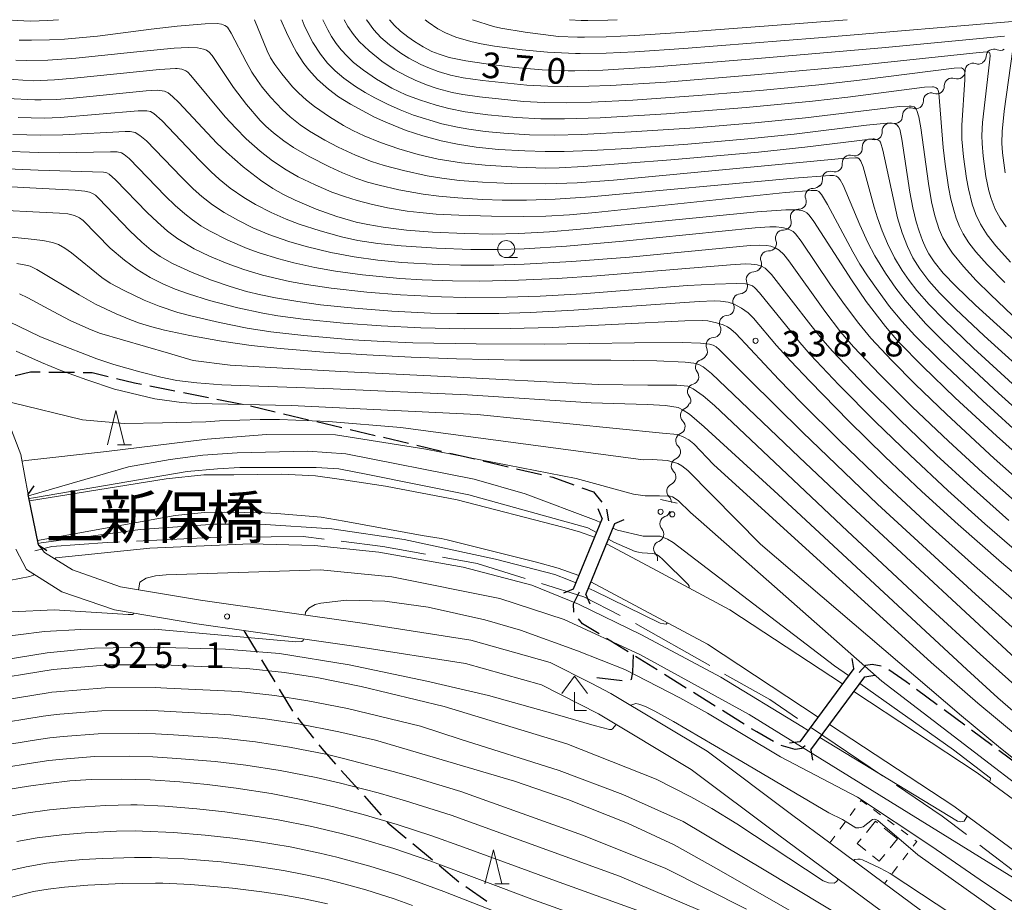
# Model space of a CAD drawing. Units: millimetres. Extents: x -64000 to -62000, y 24000 to 25500.
# Drawn here: x -63542 to -63398, y 25371 to 25500 of the extents above; entities that cross this region are included whole.
import ezdxf

# ---------------------------------------------------------------- set-up
doc = ezdxf.new("R2010")
doc.units = ezdxf.units.MM
for name, color, linetype, lineweight in [('110600_大字・町・丁目界', 7, 'Continuous', 20), ('210100_道路縁（街区線）', 7, 'Continuous', 15), ('210300_徒歩道', 7, 'Continuous', 30), ('220300_道路橋（高架部）', 7, 'Continuous', 30), ('220399_道路橋ひげ', 7, 'Continuous', 30), ('300300_普通無壁舎', 7, 'Continuous', 9), ('420400_路傍祠', 7, 'Continuous', 15), ('510100_水涯線（河川、湖池等）（海岸線）', 7, 'Continuous', 15), ('510200_一条河川、細流', 7, 'Continuous', 15), ('522606_滝(極小)', 7, 'Continuous', 20), ('630100_植生界', 7, 'Continuous', 9), ('633100_広葉樹林', 7, 'Continuous', 9), ('633200_針葉樹林', 7, 'Continuous', 9), ('710100_等高線（計曲線）', 7, 'Continuous', 20), ('710107_等高線（計曲線）（注記）', 7, 'Continuous', 20), ('710200_等高線（主曲線）', 7, 'Continuous', 9), ('731200_図化機測定による標高点', 7, 'Continuous', 20), ('731207_図化機測定による標高点（注記）', 7, 'Continuous', 20)]:
    doc.layers.add(name, color=color, linetype=linetype, lineweight=lineweight)
doc.layers.add('812500_橋', color=7, linetype='Continuous')
doc.styles.add('Style-Kanji', font='txt')
doc.styles.add('Style-WORKING', font='txt')

msp = doc.modelspace()

# ---------------------------------------------------------------- linework, layer by layer
at = {"layer": '110600_大字・町・丁目界'}
for p, q in [((-63452.011, 25411.665), (-63441.141, 25405.493)), ((-63426.224, 25396.366), (-63415.863, 25389.374)), ((-63401.606, 25379.239), (-63391.693, 25371.625))]:
    msp.add_line(p, q, dxfattribs=at)
at = {"layer": '110600_大字・町・丁目界', "flags": 128}
for points in [[(-63524.991, 25423.71), (-63513.156, 25424.273), (-63512.504, 25424.28)], [(-63510.004, 25424.305), (-63500.62, 25424.401), (-63497.53, 25424.007)], [(-63539.886, 25422.295), (-63537.397, 25422.93), (-63529.274, 25423.506), (-63527.488, 25423.591)], [(-63495.05, 25423.69), (-63488.959, 25422.913), (-63482.7, 25421.784)], [(-63480.24, 25421.341), (-63475.173, 25420.427), (-63468.153, 25418.245)], [(-63465.765, 25417.503), (-63459.557, 25415.574), (-63454.229, 25412.818)], [(-63438.967, 25404.259), (-63432.361, 25400.508), (-63428.296, 25397.765)], [(-63413.791, 25387.975), (-63407.109, 25383.466), (-63403.588, 25380.762)]]:
    msp.add_lwpolyline(points, dxfattribs=at)
at = {"layer": '210100_道路縁（街区線）', "flags": 128}
for points in [[(-63592.14, 25459.21), (-63586.03, 25459.52), (-63578.88, 25459.22), (-63571, 25457.21), (-63558.14, 25452.62), (-63551.19, 25449.55), (-63549.61, 25448.31), (-63547.62, 25446.75), (-63543.69, 25440.96), (-63541.91, 25436.4), (-63540.83, 25430.53)], [(-63539.35, 25423.18), (-63540.83, 25430.53)], [(-63542.68, 25422.51), (-63541.12, 25419.56), (-63535.91, 25416.3), (-63528.2, 25413.64), (-63516.18, 25411.59), (-63509.28, 25410.61), (-63492.52, 25408.22), (-63476.85, 25405.79), (-63465.77, 25402.68), (-63457.39, 25398.42), (-63443.83, 25390.28), (-63431.01, 25380.7), (-63403.59, 25360.4), (-63378.31, 25345.3), (-63371.92, 25340.45), (-63366.01, 25335.07), (-63359.51, 25325.71), (-63342.13, 25304.44), (-63321.2, 25269.52), (-63319.87, 25261.94)], [(-63539.35, 25423.18), (-63538.47, 25422.03), (-63534.39, 25419.48), (-63527.33, 25417.04), (-63515.64, 25415.05), (-63492, 25411.68), (-63476.11, 25409.21), (-63464.49, 25405.95), (-63458.49, 25402.9), (-63455.59, 25401.43), (-63441.53, 25392.95), (-63428.99, 25383.56), (-63423.56, 25379.54), (-63415.55, 25373.61)], [(-63415.55, 25373.61), (-63401.67, 25363.33), (-63376.35, 25348.21), (-63369.68, 25343.14), (-63363.37, 25337.4), (-63356.71, 25327.82), (-63339.26, 25306.45), (-63319.085, 25272.796), (-63317.706, 25271.066), (-63317.602, 25270.946), (-63315.579, 25268.786), (-63312.95, 25266.51)]]:
    msp.add_lwpolyline(points, dxfattribs=at)
at = {"layer": '210300_徒歩道'}
for p, q in [((-63537.826, 25448.443), (-63534.076, 25448.406)), ((-63523.051, 25446.424), (-63519.373, 25445.689)), ((-63518.148, 25445.444), (-63514.47, 25444.709)), ((-63513.245, 25444.464), (-63509.567, 25443.729)), ((-63508.342, 25443.48), (-63504.692, 25442.62)), ((-63503.476, 25442.333), (-63499.826, 25441.473)), ((-63498.609, 25441.186), (-63494.959, 25440.326)), ((-63493.742, 25440.04), (-63490.092, 25439.18)), ((-63488.876, 25438.893), (-63485.226, 25438.033)), ((-63484.009, 25437.746), (-63480.359, 25436.886)), ((-63479.142, 25436.599), (-63475.492, 25435.739)), ((-63474.276, 25435.452), (-63470.625, 25434.592)), ((-63469.409, 25434.306), (-63465.759, 25433.446)), ((-63456.229, 25428.368), (-63455.94, 25426.65)), ((-63509.28, 25410.61), (-63507.346, 25407.397)), ((-63453.06, 25407.5), (-63456.255, 25409.463)), ((-63448.814, 25404.86), (-63451.997, 25406.843)), ((-63506.702, 25406.326), (-63504.768, 25403.113)), ((-63453.932, 25403.272), (-63457.658, 25403.703)), ((-63444.571, 25402.214), (-63447.754, 25404.198)), ((-63458.488, 25402.905), (-63458.49, 25402.9)), ((-63504.124, 25402.042), (-63502.19, 25398.829)), ((-63440.328, 25399.569), (-63443.511, 25401.553)), ((-63410.86, 25402.045), (-63407.848, 25399.811)), ((-63436.085, 25396.924), (-63439.268, 25398.908)), ((-63406.844, 25399.067), (-63403.832, 25396.833)), ((-63501.443, 25397.829), (-63499.107, 25394.895)), ((-63402.828, 25396.088), (-63399.816, 25393.854)), ((-63398.812, 25393.109), (-63395.8, 25390.876)), ((-63495.036, 25390.156), (-63492.545, 25387.353)), ((-63491.714, 25386.419), (-63489.223, 25383.616)), ((-63484.571, 25379.461), (-63481.685, 25377.067)), ((-63480.723, 25376.269), (-63477.837, 25373.874)), ((-63476.812, 25373.159), (-63473.736, 25371.014))]:
    msp.add_line(p, q, dxfattribs=at)
at = {"layer": '210300_徒歩道', "flags": 128}
for points in [[(-63542.761, 25447.929), (-63540.53, 25448.47), (-63539.076, 25448.455)], [(-63532.826, 25448.393), (-63531.51, 25448.38), (-63529.145, 25447.807)], [(-63527.93, 25447.512), (-63525.28, 25446.87), (-63524.276, 25446.669)], [(-63464.542, 25433.159), (-63464.08, 25433.05), (-63460.999, 25431.939)], [(-63459.823, 25431.514), (-63458.12, 25430.9), (-63456.901, 25429.391)], [(-63461.041, 25413.308), (-63461.06, 25414.54), (-63460.2, 25416.29)], [(-63457.32, 25410.117), (-63459.75, 25411.61), (-63460.31, 25412.313)], [(-63452.36, 25407.07), (-63452.42, 25404.53), (-63452.61, 25403.44), (-63452.71, 25403.415)], [(-63419.26, 25404.46), (-63418.29, 25405.56), (-63417.38, 25405.71), (-63416.042, 25405.461)], [(-63414.934, 25404.943), (-63412.39, 25403.18), (-63411.864, 25402.79)], [(-63431.788, 25394.369), (-63434.25, 25395.78), (-63435.025, 25396.263)], [(-63498.329, 25393.917), (-63497.897, 25393.375), (-63495.866, 25391.09)], [(-63427.15, 25393.75), (-63427.65, 25393.36), (-63428.63, 25393.23), (-63430.675, 25393.816)], [(-63488.393, 25382.681), (-63488.225, 25382.493), (-63485.533, 25380.26)]]:
    msp.add_lwpolyline(points, dxfattribs=at)
at = {"layer": '220300_道路橋（高架部）', "flags": 128}
for points in [[(-63539.35, 25423.18), (-63540.83, 25430.53)], [(-63456.87, 25427.03), (-63461.12, 25416.67)], [(-63459.27, 25415.91), (-63455.02, 25426.27)], [(-63420.07, 25405.05), (-63427.95, 25394.34)], [(-63426.34, 25393.16), (-63418.46, 25403.87)]]:
    msp.add_lwpolyline(points, dxfattribs=at)
at = {"layer": '220399_道路橋ひげ', "flags": 128}
for points in [[(-63540.83, 25430.53), (-63540, 25431.78)], [(-63456.87, 25427.03), (-63457.44, 25428.41)], [(-63455.02, 25426.27), (-63453.63, 25426.85)], [(-63539.35, 25423.18), (-63538.1, 25422.35)], [(-63461.12, 25416.67), (-63462.51, 25416.09)], [(-63459.27, 25415.91), (-63458.7, 25414.52)], [(-63420.07, 25405.05), (-63420.29, 25406.54)], [(-63418.46, 25403.87), (-63416.98, 25404.09)], [(-63427.95, 25394.34), (-63429.44, 25394.12)], [(-63426.34, 25393.16), (-63426.12, 25391.67)]]:
    msp.add_lwpolyline(points, dxfattribs=at)
at = {"layer": '300300_普通無壁舎'}
for p, q in [((-63413.65, 25380.14), (-63415.598, 25381.707)), ((-63414.742, 25378.808), (-63413.65, 25380.14))]:
    msp.add_line(p, q, dxfattribs=at)
at = {"layer": '300300_普通無壁舎', "flags": 128}
for points in [[(-63416.572, 25382.49), (-63416.87, 25382.73), (-63418.21, 25381.09)], [(-63419.001, 25380.122), (-63419.55, 25379.45), (-63418.276, 25378.43)], [(-63417.301, 25377.648), (-63416.33, 25376.87), (-63415.534, 25377.841)]]:
    msp.add_lwpolyline(points, dxfattribs=at)
at = {"layer": '420400_路傍祠'}
for p, q in [((-63460.91, 25403.93), (-63462.786, 25401.43)), ((-63460.91, 25403.93), (-63459.036, 25401.43)), ((-63460.91, 25398.93), (-63460.91, 25401.597)), ((-63460.91, 25398.93), (-63459.16, 25398.93))]:
    msp.add_line(p, q, dxfattribs=at)
at = {"layer": '510100_水涯線（河川、湖池等）（海岸線）', "flags": 128}
for points in [[(-63540.64, 25429.6), (-63520.682, 25432.838), (-63515.173, 25433.395), (-63510.76, 25433.427), (-63503.755, 25433.484), (-63498.831, 25433.268), (-63494.993, 25432.724), (-63488.561, 25431.725), (-63478.09, 25429.76), (-63462.617, 25425.766), (-63460.199, 25425.081), (-63458, 25424.28)], [(-63539.48, 25423.81), (-63519.366, 25427.435), (-63515.077, 25427.895), (-63512.199, 25427.927), (-63506.217, 25427.825), (-63504.462, 25427.741), (-63498, 25427.223), (-63494.642, 25426.648), (-63483.225, 25424.537), (-63480.451, 25424.075), (-63479.54, 25423.9), (-63466.455, 25420.62), (-63463.333, 25419.772), (-63460.3, 25418.67)], [(-63456.22, 25423.33), (-63449.58, 25419.76), (-63438.17, 25413.64), (-63421.72, 25402.81)], [(-63458.53, 25417.73), (-63441.45, 25408.61), (-63425.28, 25397.97)], [(-63420.05, 25401.71), (-63401.99, 25389.82), (-63387.52, 25379.18), (-63382.456, 25375.509), (-63380.248, 25374.072), (-63376.952, 25372.446), (-63360.95, 25365.2), (-63353.09, 25361.94), (-63344.34, 25358.22)], [(-63423.61, 25396.87), (-63405.42, 25384.9), (-63391.06, 25374.33), (-63386.179, 25370.797), (-63383.382, 25369.051), (-63380.696, 25367.708), (-63378.52, 25366.654), (-63364.15, 25360.13), (-63353.27, 25355.84), (-63348.51, 25352.95)]]:
    msp.add_lwpolyline(points, dxfattribs=at)
at = {"layer": '510200_一条河川、細流', "extrusion": (0, 0, -1)}
for centre, start, end in [((63401.823, 25494.68), 182.4611, 238.63146), ((63398.621, 25496.632), 238.63146, 294.80182), ((63401.838, 25494.622), 234.54186, 290.71222), ((63404.892, 25492.446), 234.54186, 290.71222), ((63404.892, 25492.446), 178.3715, 234.54186), ((63407.947, 25490.271), 178.3715, 234.54186), ((63407.947, 25490.271), 234.54186, 290.71222), ((63411.001, 25488.095), 178.3715, 234.54186), ((63414.056, 25485.92), 178.3715, 234.54186), ((63411.001, 25488.095), 234.54186, 290.71222), ((63414.098, 25485.914), 231.14911, 287.31947), ((63417.018, 25483.561), 174.97875, 231.14911), ((63417.018, 25483.561), 231.14911, 287.31947), ((63419.938, 25481.209), 231.14911, 287.31947), ((63419.938, 25481.209), 174.97875, 231.14911), ((63422.859, 25478.857), 174.97875, 231.14911), ((63422.859, 25478.857), 231.14911, 287.31947), ((63425.961, 25476.441), 215.50772, 271.67808), ((63425.779, 25476.504), 174.97875, 231.14911), ((63428.139, 25473.388), 159.33736, 215.50772), ((63428.139, 25473.388), 215.50772, 271.67808), ((63430.317, 25470.336), 159.33736, 215.50772), ((63430.317, 25470.336), 215.50772, 271.67808), ((63432.495, 25467.283), 159.33736, 215.50772), ((63432.495, 25467.283), 215.50772, 271.67808), ((63434.673, 25464.23), 159.33736, 215.50772), ((63434.749, 25464.228), 211.5317, 267.70206), ((63436.71, 25461.032), 155.36134, 211.5317), ((63436.71, 25461.032), 211.5317, 267.70206), ((63438.671, 25457.836), 211.5317, 267.70206), ((63438.671, 25457.836), 155.36134, 211.5317), ((63440.632, 25454.639), 211.5317, 267.70206), ((63440.632, 25454.639), 155.36134, 211.5317), ((63442.594, 25451.443), 155.36134, 211.5317), ((63442.709, 25451.334), 198.04782, 254.21818), ((63443.871, 25447.768), 141.87746, 198.04782), ((63443.871, 25447.768), 198.04782, 254.21818), ((63445.033, 25444.203), 141.87746, 198.04782), ((63445.21, 25444.159), 190.19985, 246.37021), ((63445.874, 25440.468), 134.02949, 190.19985), ((63445.874, 25440.468), 190.19985, 246.37021), ((63446.538, 25436.777), 134.02949, 190.19985), ((63446.538, 25436.777), 190.19985, 246.37021), ((63447.202, 25433.087), 134.02949, 190.19985), ((63447.202, 25433.087), 190.19984, 246.37021), ((63447.866, 25429.396), 134.02948, 182.15487), ((63448.059, 25428.363), 194.14787, 250.31823), ((63448.976, 25424.727), 137.97751, 194.14787), ((63448.976, 25424.727), 194.14787, 250.31823), ((63449.892, 25421.091), 137.97751, 194.14787)]:
    msp.add_arc(centre, 1.128, start, end, dxfattribs=at)
at = {"layer": '510200_一条河川、細流'}
for centre, start, end in [((-63399.567, 25494.582), 65.24893, 177.48815), ((-63402.635, 25492.509), 69.33853, 181.57775), ((-63405.69, 25490.334), 69.33853, 181.57775), ((-63408.744, 25488.158), 69.33853, 181.57775), ((-63411.799, 25485.983), 69.33853, 181.57775), ((-63414.769, 25483.758), 72.73128, 184.9705), ((-63417.689, 25481.406), 72.73128, 184.9705), ((-63420.61, 25479.053), 72.73128, 184.9705), ((-63423.53, 25476.701), 72.73128, 184.9705), ((-63426.026, 25474.184), 88.37267, 200.61189), ((-63428.204, 25471.131), 88.37267, 200.61189), ((-63430.382, 25468.079), 88.37267, 200.61189), ((-63432.561, 25465.026), 88.37267, 200.61189), ((-63434.658, 25461.972), 92.34869, 204.58791), ((-63436.619, 25458.776), 92.34869, 204.58791), ((-63438.58, 25455.58), 92.34869, 204.58791), ((-63440.541, 25452.383), 92.34869, 204.58791), ((-63442.094, 25449.161), 105.83257, 218.07179), ((-63443.256, 25445.596), 105.83257, 218.07179), ((-63444.304, 25442.091), 113.68054, 225.91976), ((-63444.968, 25438.4), 113.68054, 225.91976), ((-63445.632, 25434.709), 113.68054, 225.91976), ((-63446.296, 25431.018), 113.68055, 225.91976), ((-63447.298, 25426.238), 109.73252, 221.97174), ((-63448.214, 25422.602), 109.73252, 221.97174)]:
    msp.add_arc(centre, 1.13, start, end, dxfattribs=at)
at = {"layer": '522606_滝(極小)'}
msp.add_line((-63448.322, 25429.785), (-63445.879, 25429.258), dxfattribs=at)
for centre in [(-63448.325, 25427.996), (-63446.614, 25427.626)]:
    msp.add_circle(centre, 0.375, dxfattribs=at)
at = {"layer": '630100_植生界'}
for p, q in [((-63420.598, 25383.569), (-63419.858, 25384.576)), ((-63417.156, 25384.423), (-63416.151, 25383.68)), ((-63422.079, 25381.554), (-63421.339, 25382.561)), ((-63415.145, 25382.937), (-63414.14, 25382.195)), ((-63413.134, 25381.452), (-63412.129, 25380.709)), ((-63423.56, 25379.54), (-63422.82, 25380.547)), ((-63412.131, 25378.057), (-63412.893, 25377.066)), ((-63413.655, 25376.075), (-63414.417, 25375.084)), ((-63415.179, 25374.093), (-63415.55, 25373.61))]:
    msp.add_line(p, q, dxfattribs=at)
at = {"layer": '630100_植生界', "flags": 128}
for points in [[(-63419.118, 25385.583), (-63418.98, 25385.77), (-63418.161, 25385.165)], [(-63411.123, 25379.967), (-63410.83, 25379.75), (-63411.37, 25379.048)]]:
    msp.add_lwpolyline(points, dxfattribs=at)
at = {"layer": '633100_広葉樹林'}
msp.add_line((-63470.91, 25465.19), (-63469.243, 25465.19), dxfattribs=at)
msp.add_circle((-63470.91, 25466.44), 1.25, dxfattribs=at)
at = {"layer": '633200_針葉樹林'}
for p, q in [((-63527.808, 25437.801), (-63525.724, 25437.801)), ((-63472.577, 25373.548), (-63470.493, 25373.548))]:
    msp.add_line(p, q, dxfattribs=at)
at = {"layer": '633200_針葉樹林', "flags": 128}
for points in [[(-63529.266, 25437.801), (-63528.016, 25442.801), (-63526.766, 25437.801)], [(-63474.035, 25373.548), (-63472.785, 25378.548), (-63471.535, 25373.548)]]:
    msp.add_lwpolyline(points, dxfattribs=at)
at = {"layer": '710100_等高線（計曲線）', "flags": 128}
for points in [[(-63394.44, 25451.15), (-63402.26, 25458.24), (-63405.12, 25460.99), (-63406.96, 25462.92), (-63408.29, 25464.55), (-63409.08, 25465.76), (-63409.53, 25466.59), (-63410.02, 25467.7), (-63410.5, 25469.04), (-63410.92, 25470.43), (-63411.41, 25472.47), (-63411.86, 25474.75), (-63413.03, 25482.53), (-63413.34, 25483.96), (-63413.5, 25484.3), (-63413.71, 25484.57), (-63414.06, 25484.81), (-63414.45, 25484.88), (-63415.15, 25484.87), (-63418.19, 25484.56), (-63428.76, 25483.26), (-63435.02, 25482.6), (-63444.33, 25481.8), (-63453.21, 25481.16), (-63458.41, 25480.87), (-63462.45, 25480.72), (-63465.19, 25480.71), (-63468.19, 25480.79), (-63472.03, 25481.01), (-63475.31, 25481.35), (-63478.05, 25481.77), (-63480.43, 25482.26), (-63483.12, 25483), (-63485.55, 25483.81), (-63488.52, 25485), (-63490.16, 25485.76), (-63493.68, 25487.62), (-63495.45, 25488.73), (-63496.93, 25489.83), (-63498.5, 25491.23), (-63499.8, 25492.64), (-63500.53, 25493.58), (-63501.59, 25495.24), (-63502.23, 25496.41), (-63503.07, 25498.14), (-63503.89, 25500)], [(-63488, 25500), (-63487.95, 25499.94), (-63487.3, 25499.21), (-63486.37, 25498.34), (-63485.32, 25497.5), (-63484.34, 25496.81), (-63483.06, 25496.04), (-63481.78, 25495.37), (-63480.74, 25494.94), (-63479.26, 25494.48), (-63476.81, 25493.98), (-63473.84, 25493.53), (-63469.67, 25493.02), (-63465.67, 25492.68), (-63461.83, 25492.51), (-63460.89, 25492.5), (-63456.77, 25492.62), (-63449.08, 25493.1), (-63435.27, 25494.2), (-63415.95, 25495.88), (-63398, 25497.57)], [(-63396.8, 25495.67), (-63398.06, 25486.62), (-63398.37, 25483.66), (-63398.4, 25481.91), (-63398.31, 25480.53), (-63397.93, 25477.57)], [(-63543.94, 25488.47), (-63539.86, 25488.27), (-63538.94, 25488.26), (-63536.74, 25488.32), (-63534.77, 25488.46), (-63523.59, 25489.59), (-63521.94, 25489.67), (-63521.57, 25489.65), (-63520.9, 25489.54), (-63520.37, 25489.28), (-63519.73, 25488.76), (-63518.83, 25487.9), (-63513.24, 25481.92), (-63511.86, 25480.6), (-63509.38, 25478.45), (-63506.88, 25476.5), (-63505.08, 25475.29), (-63503.48, 25474.4), (-63501.78, 25473.58), (-63498.71, 25472.29), (-63495.67, 25471.19), (-63492.88, 25470.39), (-63491.18, 25470.02), (-63488.92, 25469.65), (-63485.5, 25469.22), (-63481.69, 25468.92), (-63476.97, 25468.7), (-63472.94, 25468.63), (-63469.05, 25468.7), (-63464.6, 25468.96), (-63460.02, 25469.35), (-63434.21, 25471.89), (-63429.98, 25472.17), (-63428.5, 25472.16), (-63427.64, 25472.06), (-63427.27, 25471.95), (-63426.92, 25471.73), (-63426.59, 25471.41), (-63425.92, 25470.47), (-63420.41, 25461.94), (-63418.23, 25458.78), (-63415.43, 25455.11), (-63413.5, 25452.88), (-63409.93, 25449.25), (-63405.21, 25444.69), (-63399.2, 25439.13), (-63393.29, 25433.85)], [(-63392.19, 25415.31), (-63398.43, 25420.57), (-63404.77, 25426.12), (-63410.09, 25430.98), (-63415.46, 25436.05), (-63420.76, 25441.27), (-63426.46, 25447.07), (-63429.32, 25450.08), (-63431.34, 25452.35), (-63434.73, 25456.35), (-63435.52, 25457.13), (-63436.47, 25457.8), (-63437.67, 25458.42), (-63438.46, 25458.66), (-63439.54, 25458.82), (-63440.5, 25458.85), (-63442.67, 25458.77), (-63461.01, 25457.49), (-63467.39, 25457.17), (-63472, 25457.03), (-63478.12, 25456.99), (-63481.98, 25457.08), (-63487.63, 25457.35), (-63493.12, 25457.77), (-63498.06, 25458.3), (-63501.4, 25458.76), (-63504.67, 25459.31), (-63506.82, 25459.75), (-63508.89, 25460.25), (-63511.28, 25460.95), (-63514.04, 25461.9), (-63516.86, 25463.02), (-63519.76, 25464.35), (-63521.54, 25465.36), (-63522.84, 25466.28), (-63524.23, 25467.43), (-63525.97, 25469.09), (-63530.54, 25473.9), (-63531.01, 25474.32), (-63531.42, 25474.58), (-63531.9, 25474.76), (-63532.55, 25474.89), (-63533.98, 25475.05), (-63538.78, 25475.32), (-63548.9, 25475.82)], [(-63545.14, 25456.5), (-63539.15, 25453.65), (-63537.1, 25452.8), (-63530.79, 25450.37), (-63528.31, 25449.55), (-63524.51, 25448.46), (-63521.43, 25447.69), (-63519.09, 25447.23), (-63516.18, 25446.85), (-63512.53, 25446.59), (-63496.21, 25445.97), (-63476.56, 25445.13), (-63458.46, 25443.93), (-63450.26, 25443.68), (-63447.6, 25443.55), (-63445.75, 25443.25), (-63445.01, 25442.86), (-63444.11, 25442.29), (-63441.97, 25440.42), (-63431.13, 25430.53), (-63403.5, 25404.93), (-63398.96, 25400.79), (-63394.92, 25397.26)], [(-63457.71, 25424.97), (-63458.99, 25425.66), (-63476.4, 25430.48), (-63491.16, 25433.47), (-63495.42, 25434.28), (-63498.74, 25434.5), (-63509.89, 25434.47), (-63513.13, 25434.28), (-63517.6, 25433.88), (-63540.05, 25430.02), (-63540.71, 25429.92)], [(-63539.39, 25423.37), (-63538.93, 25423.47), (-63524.48, 25425.43), (-63513.52, 25426.2), (-63506.89, 25426.2), (-63496.4, 25425.52), (-63485.83, 25423.95), (-63472.46, 25421.05), (-63463.81, 25418.83), (-63461.82, 25418.06), (-63460.74, 25417.6)], [(-63444.14, 25416.85), (-63444.15, 25417.09), (-63444.29, 25417.38), (-63447.99, 25421.01), (-63448.51, 25421.52), (-63448.94, 25421.77), (-63449.47, 25421.89), (-63451.04, 25421.98), (-63451.56, 25422.07), (-63452.05, 25422.21), (-63455.14, 25423.57), (-63455.95, 25424.01)], [(-63458.91, 25416.8), (-63458.03, 25416.42), (-63448.37, 25411.71), (-63447.84, 25411.6), (-63447.51, 25411.56), (-63447.32, 25411.75)], [(-63422.29, 25374.25), (-63422.65, 25373.86), (-63422.95, 25373.64), (-63423.75, 25373.73), (-63424.56, 25374.01), (-63437.17, 25382.35), (-63440.85, 25384.59), (-63443.88, 25386.27), (-63448.95, 25388.89), (-63462.03, 25394.04), (-63479.97, 25399.5), (-63492.11, 25402.45), (-63498.62, 25403.76), (-63503.34, 25404.5), (-63508.88, 25405.09), (-63521.05, 25405.61), (-63529.08, 25405.58), (-63537.22, 25404.92), (-63548, 25403.16)], [(-63544.14, 25387.31), (-63540.79, 25387.87), (-63537.95, 25388.26), (-63534.77, 25388.61), (-63531.64, 25388.82), (-63527.22, 25388.88), (-63523, 25388.78), (-63518.64, 25388.48), (-63514.67, 25388.08), (-63510.44, 25387.55), (-63505.32, 25386.76), (-63500.4, 25385.8), (-63496.15, 25384.82), (-63491.85, 25383.7), (-63486.87, 25382.24), (-63481.8, 25380.58), (-63477.18, 25378.94), (-63464.23, 25374.18), (-63443.56, 25366.74)], [(-63315.88, 25293.29), (-63316.19, 25293.14), (-63316.5, 25293.26), (-63325.61, 25303.94), (-63330.66, 25309.18), (-63346.21, 25325.08), (-63352.13, 25330.99), (-63353.48, 25332.6), (-63361.63, 25340.09), (-63367.45, 25344.81), (-63372.01, 25348.04), (-63394.4, 25361.64), (-63414.75, 25375.06), (-63416.19, 25375.84), (-63418.76, 25377.08), (-63419.14, 25377.15), (-63419.46, 25377.15), (-63419.92, 25377.1), (-63420.08, 25376.96)]]:
    msp.add_lwpolyline(points, dxfattribs=at)
at = {"layer": '710200_等高線（主曲線）', "flags": 128}
for points in [[(-63543.87, 25500), (-63542.46, 25499.86), (-63540.51, 25499.79), (-63537.96, 25499.87), (-63536.42, 25500)], [(-63395.13, 25445.18), (-63402.53, 25451.95), (-63406.85, 25456.1), (-63409.04, 25458.35), (-63410.83, 25460.38), (-63411.94, 25461.83), (-63412.96, 25463.29), (-63414.08, 25465.16), (-63415.1, 25467.24), (-63415.88, 25469.1), (-63416.57, 25471), (-63417.06, 25472.56), (-63418.67, 25478.47), (-63419.01, 25479.32), (-63419.26, 25479.65), (-63419.46, 25479.77), (-63419.83, 25479.81), (-63421.81, 25479.71), (-63455.22, 25476.54), (-63460.51, 25476.13), (-63465.09, 25475.98), (-63470.19, 25476.01), (-63474.37, 25476.21), (-63477.73, 25476.49), (-63480.34, 25476.81), (-63482.49, 25477.16), (-63485.95, 25477.91), (-63488.77, 25478.67), (-63490.62, 25479.27), (-63492.94, 25480.18), (-63495.49, 25481.36), (-63497.45, 25482.39), (-63499.67, 25483.69), (-63501.04, 25484.63), (-63502.51, 25485.81), (-63503.67, 25486.87), (-63505.36, 25488.62), (-63506.62, 25490.12), (-63507.32, 25491.09), (-63508.12, 25492.34), (-63508.96, 25493.85), (-63511.14, 25498.04), (-63511.69, 25498.9), (-63512.06, 25499.17), (-63512.58, 25499.36), (-63513.22, 25499.44), (-63514.97, 25499.39), (-63519.04, 25499.03), (-63522.85, 25498.61), (-63530.7, 25497.61), (-63535.55, 25497.16), (-63537.72, 25497.03), (-63540.36, 25496.98), (-63542.15, 25497.01)], [(-63507.76, 25500), (-63505.89, 25495.43), (-63505.39, 25494.42), (-63504.76, 25493.44), (-63503.75, 25492.08), (-63502.16, 25490.19), (-63501.29, 25489.28), (-63500.15, 25488.24), (-63498.98, 25487.29), (-63496.78, 25485.78), (-63494.71, 25484.54), (-63493.33, 25483.79), (-63491.69, 25483.02), (-63489.32, 25482.04), (-63486.64, 25481.1), (-63483.77, 25480.26), (-63480.87, 25479.6), (-63477.45, 25479.06), (-63473.98, 25478.7), (-63469.3, 25478.4), (-63465.2, 25478.28), (-63463.16, 25478.32), (-63459.58, 25478.52), (-63446.83, 25479.48), (-63433.98, 25480.62), (-63427.21, 25481.35), (-63417.23, 25482.56), (-63417.07, 25482.56), (-63416.58, 25482.44), (-63416.29, 25482.29), (-63416.14, 25482.06), (-63415.79, 25480.93), (-63413.65, 25471.03), (-63413, 25468.8), (-63412.21, 25466.81), (-63411.4, 25465.16), (-63410.38, 25463.53), (-63409.07, 25461.79), (-63407.51, 25460.05), (-63405.17, 25457.69), (-63401, 25453.74), (-63393.33, 25446.8)], [(-63500.76, 25500), (-63500.45, 25499.21), (-63499.83, 25497.87), (-63499.19, 25496.68), (-63498.1, 25494.96), (-63497.07, 25493.66), (-63495.95, 25492.52), (-63494.67, 25491.44), (-63492.98, 25490.23), (-63491.54, 25489.33), (-63490.14, 25488.55), (-63488.29, 25487.62), (-63486.42, 25486.79), (-63484.49, 25486.05), (-63480.32, 25484.75), (-63478.06, 25484.26), (-63476.4, 25483.97), (-63473.97, 25483.65), (-63471.26, 25483.38), (-63467.49, 25483.15), (-63463.85, 25483.11), (-63459.9, 25483.2), (-63452.62, 25483.57), (-63443.25, 25484.19), (-63434.53, 25484.9), (-63427.11, 25485.64), (-63413.38, 25487.29), (-63411.94, 25487.37), (-63411.67, 25487.35), (-63411.24, 25487.25), (-63410.97, 25487), (-63410.82, 25486.73), (-63410.55, 25485.79), (-63410.26, 25484.16), (-63409.14, 25476.02), (-63408.68, 25473.37), (-63408.18, 25471.29), (-63407.56, 25469.32), (-63407.04, 25468.1), (-63406.31, 25466.85), (-63405.63, 25465.86), (-63404.02, 25463.88), (-63402.16, 25461.86), (-63400.06, 25459.78), (-63396.82, 25456.74)], [(-63497.72, 25500), (-63497.02, 25498.54), (-63496.46, 25497.54), (-63495.8, 25496.54), (-63495.07, 25495.6), (-63494.19, 25494.65), (-63493.23, 25493.75), (-63491.79, 25492.6), (-63489.89, 25491.29), (-63487.65, 25489.97), (-63485.61, 25489.02), (-63483.6, 25488.25), (-63481.16, 25487.49), (-63479.3, 25487), (-63476.9, 25486.51), (-63473.61, 25486.07), (-63469.4, 25485.68), (-63465.86, 25485.5), (-63462.37, 25485.48), (-63457.14, 25485.64), (-63447.45, 25486.22), (-63435.79, 25487.13), (-63426.08, 25488.08), (-63420.91, 25488.68), (-63409.7, 25490.13), (-63408.54, 25490.2), (-63408.37, 25490.18), (-63407.98, 25490.05), (-63407.81, 25489.9), (-63407.7, 25489.69), (-63407.6, 25489.24), (-63406.97, 25481.29), (-63406.71, 25478.85), (-63406.22, 25475.5), (-63405.85, 25473.74), (-63405.44, 25472.12), (-63405.06, 25470.96), (-63404.57, 25469.76), (-63404.04, 25468.69), (-63403.22, 25467.37), (-63402.19, 25466.01), (-63400.56, 25464.16), (-63397.97, 25461.53)], [(-63494.61, 25500), (-63494.06, 25498.98), (-63493.27, 25497.82), (-63492.43, 25496.83), (-63490.97, 25495.43), (-63489.13, 25493.95), (-63487.29, 25492.73), (-63485.56, 25491.77), (-63484.22, 25491.14), (-63482.59, 25490.48), (-63480.99, 25489.94), (-63478.81, 25489.36), (-63477.24, 25489.05), (-63474.82, 25488.69), (-63468.39, 25488.04), (-63465.37, 25487.88), (-63462.13, 25487.84), (-63458.49, 25487.93), (-63452.38, 25488.23), (-63442.82, 25488.9), (-63433.27, 25489.7), (-63425.19, 25490.48), (-63419.23, 25491.13), (-63405.39, 25492.89), (-63404.28, 25492.96), (-63404.02, 25492.76), (-63403.83, 25492.44), (-63403.79, 25492.1), (-63403.8, 25491.21), (-63404.25, 25484.56), (-63404.23, 25482.5), (-63403.99, 25479.92), (-63403.55, 25476.74), (-63403.27, 25475.24), (-63402.72, 25473.01), (-63402.21, 25471.52), (-63401.54, 25470.09), (-63400.55, 25468.54), (-63399.29, 25466.93), (-63397.12, 25464.53)], [(-63491.38, 25500), (-63491.32, 25499.91), (-63490.3, 25498.53), (-63489.24, 25497.39), (-63488, 25496.31), (-63486.35, 25495.11), (-63485.17, 25494.39), (-63483.41, 25493.44), (-63482.37, 25492.99), (-63480.87, 25492.43), (-63479.05, 25491.9), (-63477.22, 25491.51), (-63474.37, 25491.09), (-63467.87, 25490.44), (-63464.84, 25490.26), (-63462.01, 25490.21), (-63458.84, 25490.25), (-63455.65, 25490.37), (-63447.51, 25490.88), (-63434.56, 25491.91), (-63421.52, 25493.1), (-63401.73, 25495.21), (-63400.55, 25495.28), (-63400.37, 25495.27), (-63400.21, 25495.21), (-63400.14, 25495.08), (-63400.11, 25494.73), (-63400.18, 25493.78), (-63401.22, 25484.98), (-63401.32, 25483.07), (-63401.29, 25481.87), (-63401.13, 25480.04), (-63400.72, 25477.07), (-63400.29, 25474.97), (-63399.95, 25473.82), (-63399.35, 25472.29), (-63398.63, 25470.96), (-63397.77, 25469.71)], [(-63395.13, 25499.87), (-63425.24, 25497.35), (-63444.94, 25495.8), (-63452.11, 25495.3), (-63456.29, 25495.09), (-63460.07, 25495.03), (-63460.79, 25495.04), (-63464.88, 25495.23), (-63468.56, 25495.58), (-63472.64, 25496.12), (-63474.57, 25496.45), (-63476.11, 25496.8), (-63478.26, 25497.45), (-63479.77, 25498.06), (-63480.92, 25498.66), (-63482.34, 25499.64), (-63482.77, 25500)], [(-63421.04, 25500), (-63428.03, 25499.44), (-63445.39, 25498.14), (-63452.08, 25497.7), (-63456.27, 25497.5), (-63459.44, 25497.43), (-63460.5, 25497.43), (-63463.27, 25497.56), (-63468.13, 25498.18), (-63471.68, 25498.76), (-63472.76, 25499.02), (-63475.84, 25500)], [(-63454.69, 25500), (-63456.02, 25499.94), (-63458.97, 25499.89), (-63459.95, 25499.9), (-63461.65, 25500)], [(-63390.53, 25437.84), (-63398.9, 25445.36), (-63404.59, 25450.65), (-63407.24, 25453.22), (-63409.51, 25455.52), (-63410.99, 25457.14), (-63412.53, 25458.96), (-63413.91, 25460.74), (-63415.41, 25462.9), (-63416.98, 25465.46), (-63418.02, 25467.41), (-63419.19, 25469.98), (-63421.62, 25475.8), (-63422.06, 25476.59), (-63422.33, 25476.91), (-63422.6, 25477.09), (-63423.03, 25477.19), (-63423.55, 25477.19), (-63428.79, 25476.8), (-63458.59, 25474.1), (-63463.74, 25473.73), (-63467.93, 25473.57), (-63471.48, 25473.6), (-63474.39, 25473.7), (-63477.97, 25473.92), (-63480.78, 25474.18), (-63483.06, 25474.47), (-63486.64, 25475.11), (-63489.5, 25475.77), (-63491.19, 25476.25), (-63492.92, 25476.83), (-63494.85, 25477.61), (-63496.75, 25478.45), (-63499.76, 25479.96), (-63502.01, 25481.28), (-63503.46, 25482.28), (-63504.96, 25483.44), (-63506.09, 25484.43), (-63506.9, 25485.25), (-63508.89, 25487.58), (-63510.81, 25490.09), (-63513.95, 25494.77), (-63514.36, 25495.23), (-63514.78, 25495.53), (-63515.21, 25495.71), (-63516.06, 25495.89), (-63517.43, 25495.94), (-63519.49, 25495.83), (-63524.94, 25495.3), (-63533.86, 25494.37), (-63537.98, 25494.06), (-63541.07, 25494.01), (-63542.66, 25494.08)], [(-63544.27, 25491.36), (-63541.63, 25491.13), (-63540.1, 25491.07), (-63537, 25491.2), (-63534.1, 25491.43), (-63521.63, 25492.72), (-63519.32, 25492.86), (-63519.04, 25492.85), (-63518.35, 25492.74), (-63517.78, 25492.5), (-63517.51, 25492.32), (-63517.03, 25491.83), (-63512.01, 25485.79), (-63510.49, 25484.13), (-63508.94, 25482.57), (-63506.89, 25480.74), (-63505.12, 25479.37), (-63503.13, 25478.04), (-63501.34, 25477.03), (-63498.86, 25475.82), (-63496.41, 25474.77), (-63494.56, 25474.11), (-63492.73, 25473.54), (-63490.69, 25473.02), (-63488.29, 25472.49), (-63485.39, 25471.99), (-63483.56, 25471.77), (-63481.17, 25471.56), (-63477.86, 25471.38), (-63473.08, 25471.23), (-63468.4, 25471.19), (-63465.11, 25471.27), (-63461.65, 25471.46), (-63457.86, 25471.77), (-63430.07, 25474.73), (-63426.28, 25475.03), (-63425.66, 25475.03), (-63425.48, 25475.01), (-63425.18, 25474.88), (-63424.79, 25474.44), (-63423.92, 25472.95), (-63420.21, 25466.04), (-63419.17, 25464.24), (-63418.06, 25462.52), (-63416.51, 25460.31), (-63414.82, 25458.04), (-63413.04, 25455.9), (-63411.11, 25453.81), (-63407.47, 25450.16), (-63401.17, 25444.21), (-63395.06, 25438.68)], [(-63393.62, 25430.58), (-63399.5, 25435.79), (-63406.51, 25442.26), (-63411.09, 25446.69), (-63414.48, 25450.12), (-63417.55, 25453.41), (-63419.34, 25455.55), (-63421.41, 25458.32), (-63423.44, 25461.21), (-63427.76, 25467.61), (-63428.57, 25468.66), (-63428.95, 25469), (-63429.39, 25469.26), (-63429.88, 25469.45), (-63430.58, 25469.61), (-63431.42, 25469.7), (-63432.32, 25469.7), (-63434.48, 25469.53), (-63453.79, 25467.57), (-63462.07, 25466.88), (-63468.27, 25466.49), (-63472.15, 25466.36), (-63476.1, 25466.38), (-63481.1, 25466.57), (-63486.3, 25466.89), (-63489.69, 25467.25), (-63492.62, 25467.71), (-63495.03, 25468.25), (-63498.13, 25469.1), (-63501.2, 25470.1), (-63503.13, 25470.83), (-63505.28, 25471.77), (-63507.58, 25472.95), (-63509.29, 25473.98), (-63511.28, 25475.36), (-63512.93, 25476.67), (-63514.08, 25477.73), (-63515.78, 25479.45), (-63521.26, 25485.18), (-63522.46, 25486.29), (-63522.94, 25486.57), (-63523.49, 25486.68), (-63524.77, 25486.67), (-63536.17, 25485.7), (-63538.49, 25485.6), (-63542.31, 25485.7)], [(-63395.26, 25428.46), (-63401.22, 25433.73), (-63406.21, 25438.31), (-63411.5, 25443.35), (-63416.25, 25448.1), (-63420.08, 25452.14), (-63421.99, 25454.35), (-63424.28, 25457.34), (-63429.55, 25464.74), (-63430.3, 25465.64), (-63430.98, 25466.26), (-63431.58, 25466.63), (-63432.17, 25466.84), (-63432.82, 25466.95), (-63433.84, 25466.99), (-63435.22, 25466.94), (-63452.87, 25465.25), (-63461.29, 25464.61), (-63468.3, 25464.22), (-63472.74, 25464.09), (-63477.53, 25464.1), (-63480.89, 25464.19), (-63486.17, 25464.48), (-63489.67, 25464.81), (-63493.18, 25465.29), (-63496.56, 25465.94), (-63500.16, 25466.82), (-63502.73, 25467.56), (-63505.63, 25468.58), (-63507.97, 25469.56), (-63510.2, 25470.65), (-63512.2, 25471.8), (-63513.9, 25472.93), (-63515.44, 25474.13), (-63516.7, 25475.27), (-63518.44, 25476.98), (-63523.56, 25482.26), (-63524.51, 25483.07), (-63525.2, 25483.48), (-63525.91, 25483.64), (-63526.66, 25483.66), (-63535.78, 25483.17), (-63539.02, 25483.1), (-63543.11, 25483.2)], [(-63397.37, 25426.74), (-63402.94, 25431.68), (-63407.94, 25436.28), (-63413.34, 25441.43), (-63418.41, 25446.48), (-63423.19, 25451.5), (-63424.57, 25453.09), (-63426.33, 25455.29), (-63432.11, 25462.72), (-63433.03, 25463.63), (-63433.54, 25463.93), (-63434.17, 25464.14), (-63435.07, 25464.25), (-63435.9, 25464.27), (-63438.11, 25464.13), (-63457.65, 25462.51), (-63463.46, 25462.14), (-63469.12, 25461.87), (-63474.8, 25461.75), (-63478.76, 25461.77), (-63483.19, 25461.93), (-63486.47, 25462.15), (-63491.96, 25462.68), (-63495.91, 25463.22), (-63498.91, 25463.74), (-63501.96, 25464.41), (-63504.16, 25464.99), (-63507.06, 25465.9), (-63508.8, 25466.54), (-63511.65, 25467.74), (-63514.34, 25469.11), (-63515.58, 25469.85), (-63516.83, 25470.72), (-63517.95, 25471.59), (-63519.33, 25472.81), (-63520.77, 25474.2), (-63526.09, 25479.68), (-63526.82, 25480.28), (-63527.21, 25480.5), (-63527.83, 25480.65), (-63528.82, 25480.67), (-63536.21, 25480.52), (-63539.3, 25480.56), (-63544.71, 25480.78)], [(-63395.13, 25421.28), (-63400.87, 25426.25), (-63406.28, 25431.1), (-63411.83, 25436.27), (-63416.89, 25441.18), (-63422.23, 25446.57), (-63426.39, 25450.96), (-63427.95, 25452.75), (-63433.85, 25460.02), (-63434.53, 25460.78), (-63434.89, 25461.04), (-63435.31, 25461.22), (-63435.91, 25461.33), (-63437.22, 25461.41), (-63440.39, 25461.32), (-63444.37, 25461.09), (-63459.82, 25459.91), (-63465.93, 25459.56), (-63470.85, 25459.4), (-63476.92, 25459.37), (-63480.36, 25459.44), (-63486.39, 25459.73), (-63491.29, 25460.12), (-63496.51, 25460.7), (-63500.14, 25461.23), (-63502.64, 25461.69), (-63506.57, 25462.62), (-63509.3, 25463.46), (-63511.75, 25464.35), (-63514.33, 25465.42), (-63516.55, 25466.47), (-63518.98, 25467.92), (-63520.48, 25469.07), (-63521.95, 25470.35), (-63523.45, 25471.77), (-63528.08, 25476.59), (-63529.01, 25477.41), (-63529.34, 25477.57), (-63529.83, 25477.67), (-63539.41, 25477.96), (-63548.38, 25478.39)], [(-63395.41, 25414.01), (-63402.39, 25420.07), (-63408.99, 25425.99), (-63415.82, 25432.34), (-63422.11, 25438.38), (-63427.69, 25443.94), (-63431.01, 25447.37), (-63437.3, 25454.08), (-63438.04, 25454.73), (-63438.54, 25455.05), (-63439.18, 25455.34), (-63440.16, 25455.66), (-63441.43, 25455.93), (-63442.25, 25455.99), (-63444.78, 25455.92), (-63464.21, 25454.98), (-63470.35, 25454.81), (-63477.07, 25454.78), (-63483.42, 25454.92), (-63489.19, 25455.19), (-63494.7, 25455.59), (-63500.63, 25456.18), (-63504.34, 25456.67), (-63506.54, 25457.05), (-63510.17, 25457.84), (-63514.31, 25458.92), (-63517.41, 25459.87), (-63519.35, 25460.59), (-63521.17, 25461.36), (-63523.02, 25462.3), (-63524.89, 25463.47), (-63526.74, 25464.8), (-63528.84, 25466.59), (-63532.82, 25470.61), (-63533.33, 25471.02), (-63534.06, 25471.35), (-63535.07, 25471.57), (-63536.29, 25471.71), (-63547.98, 25472.26)], [(-63394.43, 25408.92), (-63402.24, 25415.93), (-63416.57, 25429.13), (-63427.53, 25439.58), (-63435.48, 25447.44), (-63439.75, 25451.76), (-63440.21, 25452.14), (-63440.61, 25452.36), (-63441.19, 25452.53), (-63442.46, 25452.68), (-63445.19, 25452.76), (-63452.13, 25452.72), (-63465.31, 25452.5), (-63475.32, 25452.56), (-63484.58, 25452.74), (-63488.92, 25452.9), (-63493.36, 25453.18), (-63500.53, 25453.78), (-63505.36, 25454.33), (-63508.81, 25454.87), (-63512.87, 25455.68), (-63516.86, 25456.62), (-63518.94, 25457.18), (-63521.67, 25458.09), (-63523.86, 25458.97), (-63526.82, 25460.37), (-63528.85, 25461.46), (-63530.09, 25462.29), (-63534.52, 25465.89), (-63535.48, 25466.59), (-63536.42, 25467.11), (-63537.29, 25467.41), (-63538.72, 25467.69), (-63540.87, 25467.95), (-63548.2, 25468.68)], [(-63393.7, 25404.05), (-63421.06, 25429.4), (-63428.06, 25435.98), (-63440.88, 25448.21), (-63442.1, 25449.2), (-63442.72, 25449.55), (-63443.45, 25449.75), (-63444.75, 25449.9), (-63448.85, 25450.07), (-63455.62, 25450.16), (-63468.94, 25450.19), (-63478.17, 25450.39), (-63484.83, 25450.62), (-63491.28, 25450.94), (-63497.6, 25451.33), (-63503.98, 25451.87), (-63508.25, 25452.35), (-63512.58, 25452.97), (-63517.18, 25453.78), (-63520.91, 25454.57), (-63522.76, 25455.04), (-63524.57, 25455.6), (-63525.96, 25456.11), (-63527.96, 25456.96), (-63530.99, 25458.4), (-63533.39, 25459.73), (-63539.6, 25463.45), (-63540.58, 25463.92), (-63541.21, 25464.09), (-63542.52, 25464.32)], [(-63394.64, 25400.95), (-63401.58, 25407.18), (-63409.31, 25414.29), (-63420.97, 25425.17), (-63440.44, 25443.53), (-63442.09, 25444.98), (-63443.55, 25446), (-63444.32, 25446.39), (-63445.95, 25446.53), (-63450.19, 25446.53), (-63457.44, 25446.6), (-63479.94, 25447.77), (-63495.13, 25448.54), (-63511.31, 25449.43), (-63516.71, 25450.15), (-63520.34, 25451.2), (-63530.4, 25454.13), (-63531.97, 25454.79), (-63534.71, 25456.01), (-63537.22, 25457.29), (-63540.92, 25459.31), (-63542.13, 25459.89)], [(-63542.59, 25451.49), (-63538.92, 25449.82), (-63536.07, 25448.67), (-63532.26, 25447.3), (-63528.22, 25445.92), (-63522.34, 25444.54), (-63518.42, 25444.01), (-63516.23, 25443.84), (-63502.39, 25443.57), (-63475.16, 25442.22), (-63448.02, 25439.51), (-63445.85, 25439.3), (-63444.9, 25438.94), (-63444.18, 25438.53), (-63443.45, 25437.94), (-63440.56, 25434.92), (-63408.75, 25405.95), (-63401.9, 25400.01), (-63395.86, 25394.98), (-63390.71, 25390.85), (-63385.88, 25387.14), (-63381.59, 25383.99), (-63369.67, 25376.66), (-63347.13, 25364.35)], [(-63543.29, 25444.01), (-63532.89, 25441.46), (-63526.79, 25440.91), (-63521.19, 25441.02), (-63514.85, 25441.18), (-63512.84, 25441.3), (-63506.89, 25441.48), (-63504.1, 25441.48), (-63496.93, 25441.23), (-63486.34, 25440.32), (-63450.89, 25435.62), (-63449.54, 25435.63), (-63447.31, 25435.48), (-63445.82, 25435.08), (-63445.2, 25434.72), (-63444.33, 25434.02), (-63433.71, 25423.27), (-63404.3, 25398.16), (-63398.57, 25393.39), (-63393.75, 25389.55), (-63390.19, 25386.88), (-63384.8, 25383.4), (-63374.29, 25376.09), (-63358.37, 25367.74)], [(-63541.73, 25435.41), (-63541.21, 25435.52), (-63529.39, 25436.82), (-63514.65, 25438.6), (-63505.98, 25439.31), (-63495.89, 25439.27), (-63482.69, 25437.16), (-63460.69, 25432.89), (-63452.27, 25430.57), (-63450.57, 25430.32), (-63448.47, 25430.32), (-63446.93, 25430.29), (-63446.58, 25430.18), (-63445.73, 25429.63), (-63443.93, 25427.91), (-63442.4, 25426.52), (-63415.94, 25403.22), (-63380.69, 25376.18), (-63367, 25369.33)], [(-63540.79, 25430.34), (-63526.19, 25434.58), (-63520.1, 25435.64), (-63515.29, 25436.3), (-63510.28, 25436.63), (-63499.94, 25436.85), (-63494.36, 25436.49), (-63475.58, 25432.78), (-63468.16, 25430.63), (-63457.77, 25426.73), (-63457.11, 25426.43)], [(-63455.29, 25425.61), (-63454.63, 25425.31), (-63450.88, 25424.42), (-63449.31, 25424.45), (-63448.39, 25424.45), (-63447.29, 25423.98), (-63446.46, 25423.51), (-63422.86, 25405.45), (-63420.83, 25404.02)], [(-63426.73, 25396.01), (-63427.64, 25396.57), (-63439.5, 25403.8), (-63451.13, 25410), (-63460.31, 25414.5), (-63467.15, 25417.26), (-63477.2, 25419.9), (-63489.57, 25422.09), (-63498.96, 25423.05), (-63508.34, 25423.31), (-63523.05, 25422.68), (-63536.8, 25421.27), (-63537.01, 25421.11)], [(-63348.05, 25352.55), (-63348.7, 25351.75), (-63349, 25351.63), (-63349.49, 25351.64), (-63354.07, 25353.46), (-63383.69, 25366.37), (-63435.36, 25398.36), (-63451.24, 25407.09), (-63462.41, 25412.26), (-63471.86, 25415.33), (-63487.63, 25418.47), (-63498.09, 25419.48), (-63520.65, 25418.77), (-63522.23, 25418.65), (-63523.61, 25418.28), (-63524.5, 25417.71), (-63524.73, 25416.6)], [(-63539.97, 25418.84), (-63540.11, 25418.73), (-63540.61, 25418.52), (-63546.73, 25417.37), (-63551.58, 25415.96), (-63562.63, 25411.93), (-63573.9, 25407.08), (-63581.99, 25403.14), (-63594.95, 25395.28), (-63603.72, 25388.76), (-63606.7, 25386.3), (-63611.11, 25382.59)], [(-63391.01, 25367.1), (-63400.91, 25373.69), (-63408.65, 25379.04), (-63419.52, 25386.25), (-63430.77, 25392.15), (-63441.44, 25398.54), (-63445.49, 25400.76), (-63453.54, 25404.94), (-63460.47, 25407.65), (-63468.82, 25410.67), (-63474.06, 25412.21), (-63482.33, 25414.02), (-63488.65, 25414.92), (-63494.28, 25415.06), (-63498.04, 25414.65), (-63498.86, 25414.44), (-63499.78, 25413.9), (-63500.28, 25413.33), (-63500.31, 25412.86)], [(-63525.46, 25413.17), (-63525.51, 25412.96), (-63526.22, 25412.96), (-63537.06, 25413.67), (-63543.24, 25413.35), (-63547.83, 25412.76), (-63551.34, 25412.09), (-63555.21, 25411.07), (-63565.17, 25407.77), (-63569.55, 25405.94), (-63574.72, 25403.37), (-63586.32, 25397.1), (-63597.94, 25389.11), (-63599.65, 25387.63), (-63601.61, 25386.1), (-63603.93, 25384.17), (-63608.49, 25380.11), (-63611.11, 25377.64)], [(-63500.58, 25409.37), (-63500.6, 25409.14), (-63500.82, 25409.03), (-63501.68, 25408.99), (-63522.39, 25410.84), (-63533.16, 25410.76), (-63538.47, 25410.48), (-63546.24, 25409.52), (-63552.24, 25408.28), (-63561.17, 25405.58), (-63567.21, 25403.45), (-63575.46, 25399.4), (-63585.44, 25393.66), (-63588.17, 25391.86), (-63590.76, 25390.19), (-63593.07, 25388.61), (-63596.35, 25386.18), (-63597.91, 25384.91), (-63600.23, 25382.9), (-63603.49, 25379.86), (-63607.68, 25375.72), (-63610.92, 25372.32), (-63611.11, 25372.11)], [(-63454.83, 25396.88), (-63455.35, 25396.26), (-63455.53, 25396.14), (-63455.8, 25396.14), (-63458.05, 25396.74), (-63463.74, 25398.4), (-63473.51, 25401.11), (-63482.52, 25403.22), (-63493.88, 25405.59), (-63504.08, 25407.24), (-63512, 25407.91), (-63522.9, 25408.18), (-63531.13, 25408.03), (-63538.08, 25407.36), (-63548.63, 25405.63)], [(-63419.81, 25367.55), (-63433.15, 25375.59), (-63445.02, 25382.67), (-63453.86, 25386.63), (-63463.18, 25390.16), (-63477.65, 25394.73), (-63483.46, 25396.64), (-63494.12, 25399.21), (-63499.96, 25400.36), (-63504.76, 25401.11), (-63510.04, 25401.69), (-63520.57, 25402.19), (-63521.44, 25402.25), (-63522.28, 25402.27), (-63529.59, 25402.22), (-63536.73, 25401.66), (-63537.37, 25401.59), (-63537.94, 25401.51), (-63547.22, 25399.99)], [(-63419.19, 25402.87), (-63405.47, 25393.18), (-63400.03, 25389.01), (-63400.09, 25388.67), (-63400.2, 25388.5)], [(-63398.38, 25369.08), (-63410.68, 25377.79), (-63416.54, 25382.83), (-63416.85, 25382.97), (-63417.09, 25383.01), (-63417.3, 25382.97), (-63418.66, 25381.89), (-63419.34, 25381.75), (-63419.74, 25381.76), (-63421.73, 25382.98), (-63423.69, 25383.93), (-63436.44, 25391.48), (-63446.44, 25397.32), (-63449.15, 25398.81), (-63450.55, 25399.51), (-63451.5, 25399.84), (-63451.93, 25399.93), (-63452.22, 25399.87), (-63452.7, 25399.68)], [(-63416.38, 25362.18), (-63439.78, 25375.63), (-63446.36, 25379.26), (-63453.18, 25382.45), (-63461.89, 25385.88), (-63469.69, 25388.57), (-63490.02, 25394.6), (-63495.42, 25395.79), (-63501.3, 25396.96), (-63506.18, 25397.72), (-63511.19, 25398.29), (-63520.09, 25398.76), (-63521.83, 25398.88), (-63523.52, 25398.92), (-63530.1, 25398.87), (-63536.24, 25398.4), (-63537.52, 25398.26), (-63538.65, 25398.1), (-63546.45, 25396.82)], [(-63435.75, 25369.83), (-63447.56, 25375.79), (-63459.58, 25380.65), (-63477.56, 25387.08), (-63484.46, 25389.15), (-63487.45, 25390.02), (-63494.53, 25391.87), (-63497.08, 25392.46), (-63502.64, 25393.56), (-63507.6, 25394.33), (-63512.35, 25394.88), (-63519.6, 25395.34), (-63522.22, 25395.51), (-63524.75, 25395.57), (-63530.62, 25395.52), (-63535.75, 25395.14), (-63537.66, 25394.93), (-63539.36, 25394.69), (-63545.68, 25393.65)], [(-63403.46, 25383.45), (-63403.93, 25382.71), (-63404.37, 25382.65), (-63404.86, 25382.74), (-63425.01, 25394.97)], [(-63440.25, 25368.7), (-63454.34, 25374.68), (-63478.97, 25383.59), (-63485.67, 25385.7), (-63489.65, 25386.86), (-63495.34, 25388.35), (-63498.74, 25389.13), (-63503.98, 25390.16), (-63509.02, 25390.94), (-63513.51, 25391.48), (-63519.12, 25391.91), (-63522.61, 25392.14), (-63525.98, 25392.23), (-63531.13, 25392.17), (-63535.26, 25391.87), (-63537.81, 25391.6), (-63540.08, 25391.28), (-63544.91, 25390.48)], [(-63544.32, 25383.33), (-63541.21, 25383.92), (-63537.74, 25384.4), (-63534.07, 25384.75), (-63529.54, 25385.01), (-63525.82, 25385.11), (-63524.9, 25385.1), (-63520.85, 25384.9), (-63516.16, 25384.52), (-63512.08, 25384.08), (-63507.07, 25383.38), (-63504.27, 25382.92), (-63499.36, 25381.94), (-63495.05, 25380.92), (-63492.26, 25380.17), (-63487.37, 25378.71), (-63482.1, 25376.92), (-63466.78, 25371.17), (-63440.05, 25361.6)], [(-63542.49, 25379.76), (-63539.56, 25380.3), (-63535.95, 25380.75), (-63532.49, 25381.03), (-63527.92, 25381.25), (-63525.18, 25381.3), (-63524.14, 25381.28), (-63519.6, 25381.06), (-63514.96, 25380.7), (-63510.92, 25380.26), (-63507.29, 25379.77), (-63502.52, 25378.96), (-63498.16, 25378.05), (-63495.68, 25377.46), (-63490.88, 25376.15), (-63486.62, 25374.81), (-63483.9, 25373.87), (-63480.02, 25372.43), (-63468.19, 25367.79)], [(-63543.55, 25375.53), (-63541.17, 25376.06), (-63538.17, 25376.57), (-63535.52, 25376.89), (-63532.85, 25377.13), (-63529.96, 25377.29), (-63525.28, 25377.41), (-63524.1, 25377.41), (-63522.81, 25377.39), (-63518.03, 25377.22), (-63512.6, 25376.78), (-63507.62, 25376.16), (-63503.52, 25375.51), (-63500.29, 25374.89), (-63497.32, 25374.24), (-63494.45, 25373.52), (-63491.44, 25372.68), (-63487.3, 25371.35), (-63484.6, 25370.39)], [(-63543.28, 25371.61), (-63541.44, 25372.12), (-63540.06, 25372.42), (-63537.94, 25372.77), (-63535.56, 25373.06), (-63532.13, 25373.35), (-63527.11, 25373.59), (-63522.24, 25373.68), (-63521.17, 25373.66), (-63517.04, 25373.46), (-63510.96, 25372.94), (-63506.65, 25372.41), (-63503.38, 25371.91), (-63500.45, 25371.38), (-63497.08, 25370.62)]]:
    msp.add_lwpolyline(points, dxfattribs=at)
at = {"layer": '731200_図化機測定による標高点'}
for centre in [(-63434.42, 25453.02), (-63511.75, 25412.68)]:
    msp.add_circle(centre, 0.375, dxfattribs=at)

# ---------------------------------------------------------------- texts
at = {"layer": '710107_等高線（計曲線）（注記）', "style": 'Style-WORKING'}
for s, p in [('3', (-63474.63, 25491.56)), ('7', (-63469.897, 25491.158)), ('0', (-63465.164, 25490.755))]:
    msp.add_text(s, height=3.75, rotation=355.14154, dxfattribs=at).set_placement(p)
at = {"layer": '731207_図化機測定による標高点（注記）', "style": 'Style-WORKING'}
for s, p in [('3', (-63430.609, 25450.729)), ('3', (-63426.859, 25450.729)), ('8', (-63423.109, 25450.729)), ('8', (-63415.609, 25450.729)), ('.', (-63419.359, 25450.729)), ('3', (-63529.958, 25405.163)), ('2', (-63526.208, 25405.163)), ('5', (-63522.458, 25405.163)), ('1', (-63514.958, 25405.163)), ('.', (-63518.708, 25405.163))]:
    msp.add_text(s, height=3.75, dxfattribs=at).set_placement(p)
at = {"layer": '812500_橋', "char_height": 6.25, "attachment_point": 7, "line_spacing_factor": 0.6, "style": 'Style-Kanji'}
for s, insert in [('上', (-63538.268, 25422.131)), ('新', (-63530.455, 25422.131)), ('保', (-63522.643, 25422.131)), ('橋', (-63514.83, 25422.131))]:
    msp.add_mtext(s, dxfattribs=dict(at, insert=insert))

doc.saveas('drawing.dxf')
